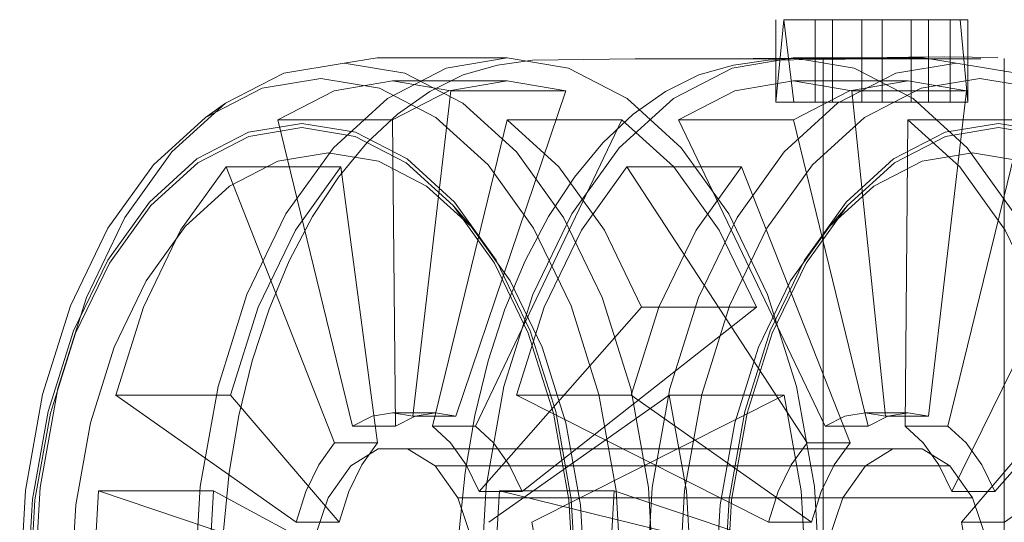
# Model space of a CAD drawing. Units: metres. Extents: x 2.85 to 8.29, y -4.95 to -0.18.
# Drawn here: x 3.35 to 3.41, y -4.91 to -4.88 of the extents above; entities that cross this region are included whole.
import ezdxf

# ---------------------------------------------------------------- set-up
doc = ezdxf.new("R2010")
doc.units = ezdxf.units.M
doc.header["$MEASUREMENT"] = 0

# ---------------------------------------------------------------- blocks, each defined once
blk = doc.blocks.new('b2cb8503-a69d-411c-86af-c8c5d03c1036')
at = {"color": 18, "lineweight": 9, "true_color": 0x000000}
blk.add_lwpolyline([(3.379651, -4.89325), (3.381349, -4.898652), (3.382395, -4.904515), (3.382748, -4.910612), (3.382395, -4.916708), (3.381349, -4.922571), (3.379651, -4.927974), (3.377366, -4.932709)], dxfattribs=at)
blk = doc.blocks.new('0cdc615e-7862-483d-940b-d699265b6f18')
at = {"color": 18, "lineweight": 9, "true_color": 0x000000}
blk.add_lwpolyline([(3.383293, -4.922929), (3.38437, -4.916891), (3.384733, -4.910612), (3.38437, -4.904332), (3.383293, -4.898294), (3.381544, -4.892729), (3.37919, -4.887851), (3.376323, -4.883849)], dxfattribs=at)
blk = doc.blocks.new('793e4aa9-41eb-4bdb-ba33-59eb373b6f9b')
at = {"color": 18, "lineweight": 9, "true_color": 0x000000}
for points in [[(3.378712, -4.921521), (3.379666, -4.916173), (3.379988, -4.910612), (3.379666, -4.90505), (3.378712, -4.899702), (3.377163, -4.894773), (3.375078, -4.890453), (3.372538, -4.886908)], [(3.372456, -4.934106), (3.374974, -4.930592), (3.37704, -4.92631), (3.378575, -4.921425), (3.379521, -4.916124), (3.37984, -4.910612), (3.379521, -4.905099)]]:
    blk.add_lwpolyline(points, dxfattribs=at)
blk = doc.blocks.new('5f71a648-f49f-4581-8b60-064b906aef27')
at = {"color": 18, "lineweight": 9, "true_color": 0x000000}
blk.add_lwpolyline([(3.379521, -4.905099), (3.378575, -4.899798), (3.37704, -4.894913)], dxfattribs=at)
blk = doc.blocks.new('88724fb6-b5ad-403a-b133-368d68dba775')
at = {"color": 18, "lineweight": 9, "true_color": 0x000000}
blk.add_lwpolyline([(3.385647, -4.89871), (3.386687, -4.904544), (3.387039, -4.910612), (3.386687, -4.916679), (3.393695, -4.916679), (3.394046, -4.910612), (3.393695, -4.904544), (3.392654, -4.89871)], dxfattribs=at)
blk = doc.blocks.new('10204e1e-8446-4202-9424-12249636843c')
at = {"color": 18, "lineweight": 9, "true_color": 0x000000}
blk.add_lwpolyline([(3.375931, -4.891723), (3.377884, -4.895771), (3.379335, -4.900389), (3.380229, -4.9054), (3.380531, -4.910612), (3.380229, -4.915823), (3.379335, -4.920834), (3.377884, -4.925452), (3.375931, -4.9295)], dxfattribs=at)
blk = doc.blocks.new('2e3bdcca-26bd-4cd2-8910-42414e4034eb')
at = {"color": 18, "lineweight": 9, "true_color": 0x000000}
blk.add_lwpolyline([(3.379651, -4.89325), (3.377366, -4.888514), (3.374582, -4.884628)], dxfattribs=at)
blk = doc.blocks.new('c407f983-1999-4841-8a9d-f6209934378e')
at = {"color": 18, "lineweight": 9, "true_color": 0x000000}
for points in [[(3.37704, -4.894913), (3.374974, -4.890631), (3.372456, -4.887117), (3.369584, -4.884506), (3.366467, -4.882898)], [(3.374638, -4.906466), (3.385647, -4.89871), (3.392654, -4.89871), (3.377262, -4.906466), (3.377624, -4.908498), (3.377746, -4.910612)]]:
    blk.add_lwpolyline(points, dxfattribs=at)
blk = doc.blocks.new('c308cf86-8d38-4b18-8f2f-2fd54a246f92')
at = {"color": 18, "lineweight": 9, "true_color": 0x000000}
blk.add_line((3.383957, -4.893333), (3.374049, -4.904593), dxfattribs=at)
for points in [[(3.390964, -4.893333), (3.383957, -4.893333), (3.381683, -4.888621), (3.378912, -4.884753)], [(3.394869, -4.910612), (3.394502, -4.904271), (3.393415, -4.898174), (3.391649, -4.892556), (3.389272, -4.887631)]]:
    blk.add_lwpolyline(points, dxfattribs=at)
blk = doc.blocks.new('0c400d05-d000-4283-be02-e13cd3cc673c')
at = {"color": 18, "lineweight": 9, "true_color": 0x000000}
blk.add_lwpolyline([(3.367889, -4.884412), (3.370835, -4.885932), (3.373551, -4.888401), (3.375931, -4.891723)], dxfattribs=at)
blk = doc.blocks.new('8a75f310-a08d-4b13-b01f-8bf0c0413829')
at = {"color": 18, "lineweight": 9, "true_color": 0x000000}
blk.add_lwpolyline([(3.374582, -4.884628), (3.371405, -4.88174), (3.367958, -4.879961), (3.364374, -4.879361)], dxfattribs=at)
blk = doc.blocks.new('0ec6641a-cfd2-45ce-b67e-e60a8296fefd')
at = {"color": 18, "lineweight": 9, "true_color": 0x000000}
blk.add_lwpolyline([(3.372538, -4.886908), (3.36964, -4.884273), (3.366496, -4.882651), (3.363226, -4.882103), (3.359956, -4.882651), (3.356812, -4.884273), (3.353914, -4.886908)], dxfattribs=at)
blk = doc.blocks.new('93da60c1-79a8-4934-8599-120b50f49ce2')
at = {"color": 18, "lineweight": 9, "true_color": 0x000000}
blk.add_line((3.373551, -4.888401), (3.372456, -4.887117), dxfattribs=at)
blk.add_lwpolyline([(3.376323, -4.883849), (3.373051, -4.880874), (3.369501, -4.879042), (3.365808, -4.878424), (3.362116, -4.879042)], dxfattribs=at)
blk = doc.blocks.new('61ce9b47-ff3c-4ca3-b72b-ca6b8ae00f81')
at = {"color": 18, "lineweight": 9, "true_color": 0x000000}
blk.add_lwpolyline([(3.375881, -4.902951), (3.376673, -4.904593), (3.390964, -4.893333), (3.38869, -4.888621)], dxfattribs=at)
blk = doc.blocks.new('e67878ad-def5-4009-a84c-23b551ae708b')
at = {"color": 18, "lineweight": 9, "true_color": 0x000000}
blk.add_line((3.395044, -4.878136), (3.397277, -4.878109), dxfattribs=at)
blk.add_lwpolyline([(3.397277, -4.878109), (3.398945, -4.878079), (3.400254, -4.878052), (3.402443, -4.878048)], dxfattribs=at)
blk = doc.blocks.new('244d088f-55b4-4e70-8f1d-b03fe0efcbcb')
at = {"color": 18, "lineweight": 9, "true_color": 0x000000}
blk.add_lwpolyline([(3.395044, -4.917614), (3.395044, -4.878136), (3.393068, -4.878155), (3.391162, -4.878161), (3.389298, -4.878161)], dxfattribs=at)
blk = doc.blocks.new('a98ace39-e7b7-4d82-a115-b5ee705f376f')
at = {"color": 18, "lineweight": 9, "true_color": 0x000000}
blk.add_lwpolyline([(3.400254, -4.878052), (3.402341, -4.878038), (3.40414, -4.878052)], dxfattribs=at)
blk = doc.blocks.new('7c82b0d5-e8de-4bb2-acf3-b23bd306d635')
at = {"color": 18, "lineweight": 9, "true_color": 0x000000}
blk.add_lwpolyline([(3.38869, -4.888621), (3.385919, -4.884753), (3.382758, -4.881879), (3.375751, -4.881879), (3.378912, -4.884753)], dxfattribs=at)
blk = doc.blocks.new('2be83de2-c773-49e9-ad11-b8f8cbb75cf3')
at = {"color": 18, "lineweight": 9, "true_color": 0x000000}
for points in [[(3.389272, -4.887631), (3.386377, -4.883589), (3.383073, -4.880585), (3.379488, -4.878736), (3.375761, -4.878112)], [(3.391162, -4.878161), (3.399332, -4.87813), (3.393068, -4.878155)]]:
    blk.add_lwpolyline(points, dxfattribs=at)
blk = doc.blocks.new('7a707c65-49ef-40c8-9c3b-1411a91cdc00')
at = {"color": 18, "lineweight": 9, "true_color": 0x000000}
blk.add_lwpolyline([(3.402443, -4.878048), (3.40414, -4.878052), (3.405696, -4.878109)], dxfattribs=at)
blk = doc.blocks.new('399386ff-66c2-459f-ba3c-57329adebead')
at = {"color": 18, "lineweight": 9, "true_color": 0x000000}
for points in [[(3.393246, -4.875773), (3.395616, -4.875773), (3.395616, -4.880816), (3.398629, -4.880816)], [(3.395616, -4.875773), (3.398629, -4.875773), (3.398629, -4.880816), (3.403396, -4.880816)], [(3.398629, -4.875773), (3.401476, -4.875773), (3.401476, -4.880816)]]:
    blk.add_lwpolyline(points, dxfattribs=at)
blk = doc.blocks.new('dced9ee0-4c08-470c-8557-001cd3ccdc96')
at = {"color": 18, "lineweight": 9, "true_color": 0x000000}
blk.add_lwpolyline([(3.392153, -4.880816), (3.393246, -4.880816), (3.395616, -4.880816)], dxfattribs=at)
blk = doc.blocks.new('ec2cf1bd-5cab-4b92-9524-5097051212ce')
at = {"color": 18, "lineweight": 9, "true_color": 0x000000}
blk.add_line((3.403396, -4.875773), (3.401476, -4.875773), dxfattribs=at)
blk.add_lwpolyline([(3.391162, -4.878161), (3.397912, -4.878136), (3.392724, -4.878139)], dxfattribs=at)
blk = doc.blocks.new('35032498-5b55-4757-83e8-30489ce8f875')
at = {"color": 18, "lineweight": 9, "true_color": 0x000000}
blk.add_lwpolyline([(3.40041, -4.875773), (3.39263, -4.875773), (3.393246, -4.880816)], dxfattribs=at)
blk = doc.blocks.new('f638470f-f457-48b9-a154-569672aa08c3')
at = {"color": 18, "lineweight": 9, "true_color": 0x000000}
blk.add_line((3.389298, -4.878161), (3.38356, -4.878164), dxfattribs=at)
blk = doc.blocks.new('d7d5275b-9974-4040-a9e4-99fa093663c9')
at = {"color": 18, "lineweight": 9, "true_color": 0x000000}
for points in [[(3.403873, -4.880816), (3.40278, -4.880816), (3.40278, -4.875773), (3.403873, -4.875773), (3.403873, -4.880816), (3.403396, -4.875773)], [(3.375751, -4.881879), (3.371191, -4.900603), (3.372292, -4.901604)]]:
    blk.add_lwpolyline(points, dxfattribs=at)
blk = doc.blocks.new('c7616b2b-ea48-4215-b6c8-ab87816b824c')
at = {"color": 18, "lineweight": 9, "true_color": 0x000000}
blk.add_lwpolyline([(3.366467, -4.882898), (3.363226, -4.882355), (3.359985, -4.882898)], dxfattribs=at)
blk = doc.blocks.new('f4c1d898-46db-437b-bc3d-2e8b846a4346')
at = {"color": 18, "lineweight": 9, "true_color": 0x000000}
blk.add_lwpolyline([(3.392153, -4.875773), (3.392153, -4.880816), (3.39263, -4.875773)], dxfattribs=at)
blk = doc.blocks.new('5e3ebc9e-787d-4014-b103-3bf769000582')
at = {"color": 18, "lineweight": 9, "true_color": 0x000000}
for points in [[(3.372292, -4.901604), (3.373257, -4.902951), (3.374049, -4.904593), (3.376673, -4.904593)], [(3.372733, -4.904971), (3.373629, -4.90761), (3.37394, -4.910612), (3.40535, -4.910612)]]:
    blk.add_lwpolyline(points, dxfattribs=at)
blk = doc.blocks.new('f4dd1d77-7ad4-48a5-9f47-0509c4fe7a5b')
at = {"color": 18, "lineweight": 9, "true_color": 0x000000}
blk.add_lwpolyline([(3.367889, -4.884412), (3.364825, -4.883899), (3.361761, -4.884412)], dxfattribs=at)
blk = doc.blocks.new('48cce5c7-a918-4be7-a0a1-b4111b7f37e9')
at = {"color": 18, "lineweight": 9, "true_color": 0x000000}
blk.add_lwpolyline([(3.406083, -4.878136), (3.406083, -4.917614)], dxfattribs=at)
blk = doc.blocks.new('d229dfaa-2c4e-4d79-a86b-b4344849ea62')
at = {"color": 18, "lineweight": 9, "true_color": 0x000000}
for points in [[(3.410104, -4.89871), (3.403479, -4.906466), (3.403841, -4.908498), (3.403964, -4.910612), (3.403841, -4.912725)], [(3.37136, -4.903012), (3.372733, -4.904971), (3.404143, -4.904971), (3.405039, -4.90761), (3.40535, -4.910612)]]:
    blk.add_lwpolyline(points, dxfattribs=at)
blk = doc.blocks.new('d124a4da-ce40-401c-a45c-a087e7f5dce9')
at = {"color": 18, "lineweight": 9, "true_color": 0x000000}
for points in [[(3.375761, -4.879512), (3.379328, -4.880109), (3.372321, -4.880109), (3.368753, -4.879512), (3.365186, -4.880109), (3.361756, -4.881879), (3.366316, -4.900603), (3.367511, -4.899986)], [(3.367511, -4.899986), (3.368753, -4.899778), (3.369996, -4.899986), (3.372321, -4.880109)]]:
    blk.add_lwpolyline(points, dxfattribs=at)
blk = doc.blocks.new('5e32f87d-eb14-488b-8c64-1a482f728d82')
at = {"color": 18, "lineweight": 9, "true_color": 0x000000}
blk.add_lwpolyline([(3.39263, -4.880816), (3.39455, -4.880816), (3.39455, -4.875773)], dxfattribs=at)
blk = doc.blocks.new('39548da2-d5cd-481b-af9e-5ee540ee714d')
at = {"color": 18, "lineweight": 9, "true_color": 0x000000}
blk.add_lwpolyline([(3.382758, -4.881879), (3.373814, -4.900603), (3.371191, -4.900603)], dxfattribs=at)
blk = doc.blocks.new('28b29446-fdbb-456a-99cb-2c9f357095ab')
at = {"color": 18, "lineweight": 9, "true_color": 0x000000}
for points in [[(3.397951, -4.878164), (3.404662, -4.878161)], [(3.375881, -4.902951), (3.374916, -4.901604), (3.373814, -4.900603)]]:
    blk.add_lwpolyline(points, dxfattribs=at)
blk = doc.blocks.new('b4e192c8-5d0b-41af-ae7d-330c3d56f97c')
at = {"color": 18, "lineweight": 9, "true_color": 0x000000}
blk.add_lwpolyline([(3.40278, -4.875773), (3.40041, -4.875773), (3.40041, -4.880816), (3.40278, -4.880816)], dxfattribs=at)
blk = doc.blocks.new('2494dbf6-fe93-488e-bc82-5afa63b77674')
at = {"color": 18, "lineweight": 9, "true_color": 0x000000}
blk.add_lwpolyline([(3.366201, -4.903012), (3.367885, -4.90197), (3.369676, -4.90197), (3.37136, -4.903012), (3.40277, -4.903012)], dxfattribs=at)
blk = doc.blocks.new('470aa1aa-7705-404e-8526-2a25b1efc81f')
at = {"color": 18, "lineweight": 9, "true_color": 0x000000}
blk.add_lwpolyline([(3.357342, -4.88174), (3.360789, -4.879961), (3.364374, -4.879361)], dxfattribs=at)
blk = doc.blocks.new('10cb84ce-c318-46bd-84ae-a3d279f1adbe')
at = {"color": 18, "lineweight": 9, "true_color": 0x000000}
blk.add_lwpolyline([(3.400032, -4.900603), (3.401133, -4.901604), (3.402098, -4.902951), (3.40289, -4.904593), (3.408414, -4.893333), (3.40614, -4.888621)], dxfattribs=at)
blk = doc.blocks.new('a0d9c752-fae2-489e-8f62-7d9a44f33cbb')
at = {"color": 18, "lineweight": 9, "true_color": 0x000000}
for points in [[(3.39455, -4.880816), (3.397397, -4.880816), (3.397397, -4.875773)], [(3.371023, -4.880152), (3.373068, -4.879149), (3.375165, -4.878544), (3.37729, -4.878242), (3.38356, -4.878164)], [(3.392724, -4.878139), (3.390757, -4.87814), (3.38356, -4.878164)]]:
    blk.add_lwpolyline(points, dxfattribs=at)
blk = doc.blocks.new('c8d7f6de-2b04-4027-9d8c-107f8f4a6396')
at = {"color": 18, "lineweight": 9, "true_color": 0x000000}
blk.add_line((3.397397, -4.880816), (3.40041, -4.880816), dxfattribs=at)
blk.add_lwpolyline([(3.365808, -4.878424), (3.367817, -4.878112), (3.375761, -4.878112)], dxfattribs=at)
blk = doc.blocks.new('60c95221-11ce-4aa4-a504-66b33a96df9d')
at = {"color": 18, "lineweight": 9, "true_color": 0x000000}
blk.add_line((3.372619, -4.899986), (3.369996, -4.899986), dxfattribs=at)
blk = doc.blocks.new('8686162c-289d-4e10-9d0a-3a47ef9b123f')
at = {"color": 18, "lineweight": 9, "true_color": 0x000000}
blk.add_line((3.401086, -4.90197), (3.369676, -4.90197), dxfattribs=at)
blk = doc.blocks.new('e470e412-425e-44a4-bb46-60c9dcf23197')
at = {"color": 18, "lineweight": 9, "true_color": 0x000000}
blk.add_lwpolyline([(3.379699, -4.887631), (3.382594, -4.883589), (3.385898, -4.880585), (3.389482, -4.878736), (3.39321, -4.878112), (3.396938, -4.878736), (3.400523, -4.880585), (3.403827, -4.883589), (3.406722, -4.887631)], dxfattribs=at)
blk = doc.blocks.new('2a270d74-d12c-4601-90c8-38c0348a611d')
at = {"color": 18, "lineweight": 9, "true_color": 0x000000}
blk.add_lwpolyline([(3.417111, -4.89871), (3.406102, -4.906466), (3.403479, -4.906466)], dxfattribs=at)
blk = doc.blocks.new('90cd4075-a9f2-45dc-b6c9-a1c09587f0d1')
at = {"color": 18, "lineweight": 9, "true_color": 0x000000}
for p, q in [((3.375761, -4.879512), (3.368753, -4.879512)), ((3.371377, -4.899778), (3.368753, -4.899778))]:
    blk.add_line(p, q, dxfattribs=at)
blk.add_lwpolyline([(3.40614, -4.888621), (3.403369, -4.884753), (3.400208, -4.881879), (3.407215, -4.881879)], dxfattribs=at)
blk = doc.blocks.new('0ce433ff-7820-42f1-aa39-8b0f3c43cc51')
at = {"color": 18, "lineweight": 9, "true_color": 0x000000}
for points in [[(3.368939, -4.900603), (3.370134, -4.899986), (3.371377, -4.899778), (3.372619, -4.899986), (3.379328, -4.880109)], [(3.349412, -4.894913), (3.351478, -4.890631), (3.353996, -4.887117), (3.356868, -4.884506), (3.359985, -4.882898)]]:
    blk.add_lwpolyline(points, dxfattribs=at)
blk = doc.blocks.new('154e6a6b-aa88-4719-93df-a91bb10d8988')
at = {"color": 18, "lineweight": 9, "true_color": 0x000000}
for points in [[(3.353719, -4.891723), (3.356099, -4.888401), (3.358814, -4.885932), (3.361761, -4.884412)], [(3.415421, -4.893333), (3.405514, -4.904593), (3.40289, -4.904593)]]:
    blk.add_lwpolyline(points, dxfattribs=at)
blk = doc.blocks.new('29d55d7a-60f8-4c45-9604-3ecdab53478a')
at = {"color": 18, "lineweight": 9, "true_color": 0x000000}
for points in [[(3.362116, -4.879042), (3.358566, -4.880874), (3.355294, -4.883849), (3.352426, -4.887851)], [(3.350073, -4.928494), (3.352426, -4.933372), (3.355294, -4.937375), (3.358566, -4.940349), (3.362116, -4.942181)]]:
    blk.add_lwpolyline(points, dxfattribs=at)
blk = doc.blocks.new('0d2515b4-a358-47ec-b149-b8afed31a770')
at = {"color": 18, "lineweight": 9, "true_color": 0x000000}
blk.add_lwpolyline([(3.368763, -4.881879), (3.368939, -4.900603), (3.366316, -4.900603)], dxfattribs=at)
blk = doc.blocks.new('0418ca23-8498-4095-ac41-b54ceaf028b4')
at = {"color": 18, "lineweight": 9, "true_color": 0x000000}
blk.add_lwpolyline([(3.366201, -4.903012), (3.364828, -4.904971), (3.363932, -4.90761), (3.395342, -4.90761)], dxfattribs=at)
blk = doc.blocks.new('d57b11e1-6b95-4b30-8735-ad20cfad8c43')
at = {"color": 18, "lineweight": 9, "true_color": 0x000000}
blk.add_line((3.372193, -4.880109), (3.375761, -4.879512), dxfattribs=at)
for points in [[(3.356652, -4.910612), (3.357019, -4.904271), (3.358107, -4.898174), (3.359872, -4.892556), (3.362249, -4.887631), (3.365144, -4.883589), (3.368448, -4.880585), (3.372033, -4.878736), (3.375761, -4.878112)], [(3.358595, -4.884753), (3.365215, -4.901604), (3.367838, -4.901604), (3.366873, -4.902951), (3.366081, -4.904593)], [(3.365215, -4.901604), (3.364249, -4.902951), (3.363457, -4.904593), (3.362869, -4.906466), (3.365492, -4.906466)]]:
    blk.add_lwpolyline(points, dxfattribs=at)
blk = doc.blocks.new('fd0e3448-a09e-4f39-b096-d2870016daf2')
at = {"color": 18, "lineweight": 9, "true_color": 0x000000}
blk.add_lwpolyline([(3.373183, -4.903427), (3.372827, -4.906986), (3.372648, -4.916804), (3.391683, -4.917723), (3.397951, -4.917586), (3.39992, -4.917587)], dxfattribs=at)
blk = doc.blocks.new('41fbaa57-ec24-47f4-8ab1-6239f31dfaf9')
at = {"color": 18, "lineweight": 9, "true_color": 0x000000}
blk.add_line((3.357342, -4.88174), (3.358566, -4.880874), dxfattribs=at)
blk.add_lwpolyline([(3.346, -4.910612), (3.346353, -4.904515), (3.347398, -4.898652), (3.349096, -4.89325), (3.351381, -4.888514), (3.354166, -4.884628), (3.357342, -4.88174)], dxfattribs=at)
blk = doc.blocks.new('d9dd86df-1eec-43e3-868e-eb8cb4c0f37f')
at = {"color": 18, "lineweight": 9, "true_color": 0x000000}
blk.add_lwpolyline([(3.367838, -4.901604), (3.365602, -4.884753), (3.362831, -4.888621)], dxfattribs=at)
blk = doc.blocks.new('1df295ff-3816-4cb0-be6e-424d249866fc')
at = {"color": 18, "lineweight": 9, "true_color": 0x000000}
blk.add_line((3.35186, -4.89871), (3.362869, -4.906466), dxfattribs=at)
for points in [[(3.383448, -4.881536), (3.385414, -4.880152), (3.387459, -4.879149), (3.389557, -4.878544), (3.391681, -4.878242), (3.397951, -4.878164)], [(3.402655, -4.900603), (3.400032, -4.900603), (3.400208, -4.881879)]]:
    blk.add_lwpolyline(points, dxfattribs=at)
blk = doc.blocks.new('01835196-66f0-43d8-8bd4-f3d4bc6dd9e3')
at = {"color": 18, "lineweight": 9, "true_color": 0x000000}
blk.add_lwpolyline([(3.362384, -4.910612), (3.362506, -4.908498), (3.350819, -4.904544), (3.357827, -4.904544), (3.36513, -4.908498), (3.365007, -4.910612), (3.36513, -4.912725), (3.365492, -4.914757)], dxfattribs=at)
blk = doc.blocks.new('b97c8480-2c10-4590-a0fc-f7ea48fea534')
at = {"color": 18, "lineweight": 9, "true_color": 0x000000}
for points in [[(3.410376, -4.884753), (3.407215, -4.881879), (3.402655, -4.900603), (3.403756, -4.901604), (3.404722, -4.902951), (3.405514, -4.904593)], [(3.353914, -4.886908), (3.351374, -4.890453), (3.349289, -4.894773), (3.34774, -4.899702)], [(3.366081, -4.904593), (3.365492, -4.906466), (3.358867, -4.89871), (3.360557, -4.893333), (3.362831, -4.888621)]]:
    blk.add_lwpolyline(points, dxfattribs=at)
blk = doc.blocks.new('59802923-e70c-44ec-8017-77c8cc67f513')
at = {"color": 18, "lineweight": 9, "true_color": 0x000000}
for points in [[(3.361756, -4.881879), (3.368763, -4.881879), (3.372193, -4.880109)], [(3.361756, -4.939344), (3.358595, -4.93647), (3.355824, -4.932602)]]:
    blk.add_lwpolyline(points, dxfattribs=at)
blk = doc.blocks.new('6d03b8ee-e3a9-44f0-b8f9-56e54d3de8e0')
at = {"color": 18, "lineweight": 9, "true_color": 0x000000}
blk.add_lwpolyline([(3.365492, -4.914757), (3.358867, -4.922513), (3.357827, -4.916679), (3.357475, -4.910612), (3.357827, -4.904544)], dxfattribs=at)
blk = doc.blocks.new('fa94845d-5109-4024-a8bc-8c8881afeb41')
at = {"color": 18, "lineweight": 9, "true_color": 0x000000}
for points in [[(3.350314, -4.900389), (3.351766, -4.895771), (3.353719, -4.891723)], [(3.351478, -4.930592), (3.349412, -4.92631), (3.347877, -4.921425), (3.346931, -4.916124), (3.346612, -4.910612), (3.346931, -4.905099), (3.347877, -4.899798), (3.349412, -4.894913)]]:
    blk.add_lwpolyline(points, dxfattribs=at)
blk = doc.blocks.new('7a696742-38c8-4ec6-9807-b68fc1d58a4c')
at = {"color": 18, "lineweight": 9, "true_color": 0x000000}
for points in [[(3.395157, -4.900603), (3.386213, -4.881879), (3.389643, -4.880109), (3.39321, -4.879512), (3.396778, -4.880109)], [(3.39665, -4.880109), (3.400218, -4.879512), (3.403785, -4.880109), (3.396778, -4.880109)], [(3.396778, -4.880109), (3.398837, -4.899986), (3.40146, -4.899986), (3.400218, -4.899778), (3.398975, -4.899986), (3.39778, -4.900603)]]:
    blk.add_lwpolyline(points, dxfattribs=at)
blk = doc.blocks.new('c8c35692-c4db-4788-aed5-59c0abf56656')
at = {"color": 18, "lineweight": 9, "true_color": 0x000000}
blk.add_lwpolyline([(3.365602, -4.884753), (3.358595, -4.884753), (3.355824, -4.888621), (3.35355, -4.893333)], dxfattribs=at)
blk = doc.blocks.new('16812ef3-4ce9-468c-8a2c-4f5d699c6129')
at = {"color": 18, "lineweight": 9, "true_color": 0x000000}
blk.add_lwpolyline([(3.371023, -4.880152), (3.369057, -4.881536), (3.367195, -4.883287), (3.36546, -4.885381), (3.363873, -4.887793)], dxfattribs=at)
blk = doc.blocks.new('2e824340-18c9-402a-8899-b95b19fc893c')
at = {"color": 18, "lineweight": 9, "true_color": 0x000000}
blk.add_lwpolyline([(3.410405, -4.880874), (3.406855, -4.879042), (3.403163, -4.878424), (3.39947, -4.879042), (3.39592, -4.880874), (3.392648, -4.883849), (3.389781, -4.887851)], dxfattribs=at)
blk = doc.blocks.new('ad1028cd-6a99-418c-a960-5d9b54a530a3')
at = {"color": 18, "lineweight": 9, "true_color": 0x000000}
blk.add_lwpolyline([(3.349289, -4.92645), (3.34774, -4.921521), (3.346786, -4.916173), (3.346464, -4.910612), (3.346786, -4.90505), (3.34774, -4.899702)], dxfattribs=at)
blk = doc.blocks.new('6e60133a-fdbb-432a-b47a-7933b40f37b1')
at = {"color": 18, "lineweight": 9, "true_color": 0x000000}
blk.add_lwpolyline([(3.352426, -4.887851), (3.350073, -4.892729), (3.348324, -4.898294)], dxfattribs=at)
blk = doc.blocks.new('e642bfb7-eeb9-46d5-bf65-f3bdc93db1f3')
at = {"color": 18, "lineweight": 9, "true_color": 0x000000}
blk.add_lwpolyline([(3.350314, -4.900389), (3.349421, -4.9054), (3.349119, -4.910612)], dxfattribs=at)
blk = doc.blocks.new('4fe08e9a-1374-443f-b08c-3b4c894d6f3b')
at = {"color": 18, "lineweight": 9, "true_color": 0x000000}
blk.add_lwpolyline([(3.404143, -4.904971), (3.40277, -4.903012), (3.401086, -4.90197), (3.399294, -4.90197), (3.397611, -4.903012)], dxfattribs=at)
blk = doc.blocks.new('17fae604-9ac7-4ec3-91b1-699b781f17a0')
at = {"color": 18, "lineweight": 9, "true_color": 0x000000}
blk.add_line((3.400218, -4.879512), (3.39321, -4.879512), dxfattribs=at)
blk.add_lwpolyline([(3.39321, -4.878112), (3.401154, -4.878112), (3.403163, -4.878424)], dxfattribs=at)
blk = doc.blocks.new('9fdb49b5-4a30-4a53-8e48-9bbb06a9a552')
at = {"color": 18, "lineweight": 9, "true_color": 0x000000}
blk.add_line((3.403785, -4.880109), (3.40146, -4.899986), dxfattribs=at)
blk = doc.blocks.new('b52c71b4-de2b-4265-8922-3a73c2926093')
at = {"color": 18, "lineweight": 9, "true_color": 0x000000}
blk.add_lwpolyline([(3.412159, -4.884273), (3.409015, -4.882651), (3.405745, -4.882103), (3.402475, -4.882651), (3.399331, -4.884273), (3.396433, -4.886908)], dxfattribs=at)
blk = doc.blocks.new('c50e634d-6463-4fea-8a33-f6e8167546bb')
at = {"color": 18, "lineweight": 9, "true_color": 0x000000}
blk.add_lwpolyline([(3.396515, -4.887117), (3.399387, -4.884506), (3.402504, -4.882898), (3.405745, -4.882355), (3.408986, -4.882898), (3.412103, -4.884506)], dxfattribs=at)
blk = doc.blocks.new('9044e3cd-e2e6-4ffe-995a-47582a436649')
at = {"color": 18, "lineweight": 9, "true_color": 0x000000}
blk.add_lwpolyline([(3.39322, -4.881879), (3.39778, -4.900603), (3.395157, -4.900603), (3.396351, -4.899986), (3.397594, -4.899778), (3.398837, -4.899986)], dxfattribs=at)
blk = doc.blocks.new('4ebc0a7f-bdfd-4618-8ee1-db0808239b60')
at = {"color": 18, "lineweight": 9, "true_color": 0x000000}
blk.add_line((3.397594, -4.899778), (3.400218, -4.899778), dxfattribs=at)
blk.add_lwpolyline([(3.35355, -4.893333), (3.35186, -4.89871), (3.358867, -4.89871)], dxfattribs=at)
blk = doc.blocks.new('a2ac9b1a-a923-4a54-8303-467c547e4486')
at = {"color": 18, "lineweight": 9, "true_color": 0x000000}
blk.add_lwpolyline([(3.408182, -4.879961), (3.404597, -4.879361), (3.401013, -4.879961), (3.397566, -4.88174), (3.394389, -4.884628), (3.391605, -4.888514), (3.38932, -4.89325)], dxfattribs=at)
blk = doc.blocks.new('24bb6910-373d-42ee-b63e-498cdb098be0')
at = {"color": 18, "lineweight": 9, "true_color": 0x000000}
blk.add_lwpolyline([(3.388742, -4.9054), (3.389636, -4.900389), (3.391087, -4.895771), (3.39304, -4.891723), (3.39542, -4.888401), (3.398136, -4.885932), (3.401082, -4.884412), (3.404146, -4.883899), (3.40721, -4.884412)], dxfattribs=at)
blk = doc.blocks.new('bd26d471-a307-4c56-8ccb-69d7002d969e')
at = {"color": 18, "lineweight": 9, "true_color": 0x000000}
blk.add_lwpolyline([(3.346883, -4.910612), (3.347247, -4.904332), (3.348324, -4.898294)], dxfattribs=at)
blk = doc.blocks.new('176734d8-9712-49a0-b633-22c565ef281c')
at = {"color": 18, "lineweight": 9, "true_color": 0x000000}
blk.add_lwpolyline([(3.350819, -4.904544), (3.350468, -4.910612), (3.350819, -4.916679), (3.35186, -4.922513)], dxfattribs=at)
blk = doc.blocks.new('5abde76d-57d0-48c5-abf5-65380f0296a2')
at = {"color": 18, "lineweight": 9, "true_color": 0x000000}
blk.add_lwpolyline([(3.360195, -4.89661), (3.361224, -4.893442), (3.362455, -4.890491), (3.363873, -4.887793)], dxfattribs=at)
blk = doc.blocks.new('1b2f5154-4c97-4cff-8b56-33e434c99f63')
at = {"color": 18, "lineweight": 9, "true_color": 0x000000}
for points in [[(3.392298, -4.904593), (3.39309, -4.902951), (3.394055, -4.901604), (3.383052, -4.884753)], [(3.394055, -4.901604), (3.396679, -4.901604), (3.390059, -4.884753), (3.387288, -4.888621)]]:
    blk.add_lwpolyline(points, dxfattribs=at)
blk = doc.blocks.new('d1b575fd-6315-4761-9277-b3c0273f8b6f')
at = {"color": 18, "lineweight": 9, "true_color": 0x000000}
blk.add_lwpolyline([(3.397611, -4.903012), (3.396238, -4.904971), (3.395342, -4.90761), (3.395031, -4.910612), (3.395342, -4.913613)], dxfattribs=at)
blk = doc.blocks.new('767fe286-e2e9-4c8b-a8b0-83064f69ae88')
at = {"color": 18, "lineweight": 9, "true_color": 0x000000}
blk.add_lwpolyline([(3.39665, -4.880109), (3.39322, -4.881879), (3.386213, -4.881879)], dxfattribs=at)
blk = doc.blocks.new('dc4d7005-e545-4111-a013-f3ca6035c630')
at = {"color": 18, "lineweight": 9, "true_color": 0x000000}
blk.add_lwpolyline([(3.396679, -4.901604), (3.395714, -4.902951), (3.394922, -4.904593)], dxfattribs=at)
blk = doc.blocks.new('9961d501-9d00-4399-9cbb-21ac631fe493')
at = {"color": 18, "lineweight": 9, "true_color": 0x000000}
blk.add_lwpolyline([(3.383448, -4.881536), (3.381586, -4.883287), (3.379851, -4.885381), (3.378265, -4.887793), (3.376846, -4.890491), (3.375615, -4.893442), (3.374586, -4.89661)], dxfattribs=at)
blk = doc.blocks.new('37ca7272-c7f9-4f26-9c79-39cfc0f17c8e')
at = {"color": 18, "lineweight": 9, "true_color": 0x000000}
blk.add_lwpolyline([(3.394333, -4.906466), (3.391709, -4.906466), (3.392298, -4.904593)], dxfattribs=at)
blk = doc.blocks.new('cc394de6-6853-4fc0-a284-0a4fb0e0b169')
at = {"color": 18, "lineweight": 9, "true_color": 0x000000}
blk.add_line((3.376317, -4.89871), (3.391709, -4.906466), dxfattribs=at)
blk = doc.blocks.new('ea81c773-f4da-4889-97ac-9a896aad36e7')
at = {"color": 18, "lineweight": 9, "true_color": 0x000000}
blk.add_lwpolyline([(3.391347, -4.908498), (3.375276, -4.904544), (3.382284, -4.904544), (3.393971, -4.908498)], dxfattribs=at)
blk = doc.blocks.new('4fb90c75-9f83-4e1d-b72b-18516f206b69')
at = {"color": 18, "lineweight": 9, "true_color": 0x000000}
blk.add_lwpolyline([(3.35821, -4.91771), (3.358436, -4.906986), (3.358792, -4.903427), (3.359381, -4.899953), (3.360195, -4.89661)], dxfattribs=at)
blk = doc.blocks.new('7b6199b9-ac07-483a-8ac0-0977009b2940')
at = {"color": 18, "lineweight": 9, "true_color": 0x000000}
for points in [[(3.394922, -4.904593), (3.394333, -4.906466), (3.383324, -4.89871), (3.385014, -4.893333), (3.387288, -4.888621)], [(3.394922, -4.91663), (3.385014, -4.92789), (3.387288, -4.932602), (3.390059, -4.93647)]]:
    blk.add_lwpolyline(points, dxfattribs=at)
blk = doc.blocks.new('d971caf3-545e-4ae1-b136-7e38737a7b34')
at = {"color": 18, "lineweight": 9, "true_color": 0x000000}
blk.add_lwpolyline([(3.390059, -4.884753), (3.383052, -4.884753), (3.380281, -4.888621), (3.378007, -4.893333)], dxfattribs=at)
blk = doc.blocks.new('b6a55b80-1ff3-4b68-90f5-a320ad2f0392')
at = {"color": 18, "lineweight": 9, "true_color": 0x000000}
for points in [[(3.379699, -4.887631), (3.377322, -4.892556), (3.375556, -4.898174)], [(3.379699, -4.933593), (3.377322, -4.928668), (3.375556, -4.923049), (3.374469, -4.916952), (3.374102, -4.910612)]]:
    blk.add_lwpolyline(points, dxfattribs=at)
blk = doc.blocks.new('7d16f77c-7700-4a05-8d63-fd4833af4e4d')
at = {"color": 18, "lineweight": 9, "true_color": 0x000000}
blk.add_line((3.39542, -4.888401), (3.396515, -4.887117), dxfattribs=at)
blk = doc.blocks.new('2bef0916-ef28-461e-96d9-e7d12386be58')
at = {"color": 18, "lineweight": 9, "true_color": 0x000000}
blk.add_lwpolyline([(3.383324, -4.89871), (3.376317, -4.89871), (3.378007, -4.893333)], dxfattribs=at)
blk = doc.blocks.new('e670deb2-b63a-493d-8d65-7df4b0df40af')
at = {"color": 18, "lineweight": 9, "true_color": 0x000000}
for points in [[(3.396515, -4.887117), (3.393997, -4.890631), (3.391931, -4.894913), (3.390396, -4.899798), (3.38945, -4.905099), (3.389131, -4.910612)], [(3.396433, -4.886908), (3.393893, -4.890453), (3.391808, -4.894773), (3.390259, -4.899702)]]:
    blk.add_lwpolyline(points, dxfattribs=at)
blk = doc.blocks.new('9722a85e-10f1-49c3-ad3e-18f18578742e')
at = {"color": 18, "lineweight": 9, "true_color": 0x000000}
blk.add_lwpolyline([(3.374586, -4.89661), (3.373772, -4.899953), (3.373183, -4.903427)], dxfattribs=at)
blk = doc.blocks.new('4f4bb370-728e-44cb-8a2f-5914c57b5ecf')
at = {"color": 18, "lineweight": 9, "true_color": 0x000000}
blk.add_lwpolyline([(3.375556, -4.898174), (3.374469, -4.904271), (3.374102, -4.910612)], dxfattribs=at)
blk = doc.blocks.new('86ad3163-6583-4de5-abc9-ebbfb32aa74d')
at = {"color": 18, "lineweight": 9, "true_color": 0x000000}
blk.add_lwpolyline([(3.375276, -4.916679), (3.374925, -4.910612), (3.375276, -4.904544)], dxfattribs=at)
blk = doc.blocks.new('a62c876e-7432-4974-8a29-b9277ca1fec9')
at = {"color": 18, "lineweight": 9, "true_color": 0x000000}
for points in [[(3.385678, -4.898294), (3.387427, -4.892729), (3.389781, -4.887851)], [(3.385678, -4.898294), (3.384601, -4.904332), (3.384238, -4.910612), (3.384601, -4.916891), (3.385678, -4.922929), (3.387427, -4.928494), (3.389781, -4.933372)]]:
    blk.add_lwpolyline(points, dxfattribs=at)
blk = doc.blocks.new('28372982-442f-4f6c-82c7-3c1a9f84255f')
at = {"color": 18, "lineweight": 9, "true_color": 0x000000}
blk.add_lwpolyline([(3.389636, -4.920834), (3.388742, -4.915823), (3.38844, -4.910612), (3.388742, -4.9054)], dxfattribs=at)
blk = doc.blocks.new('d7c30d5c-3670-424b-867b-6a590dbcaaee')
at = {"color": 18, "lineweight": 9, "true_color": 0x000000}
blk.add_lwpolyline([(3.386223, -4.910612), (3.386576, -4.904515), (3.387622, -4.898652), (3.38932, -4.89325)], dxfattribs=at)
blk = doc.blocks.new('37c3fef4-9db2-42b8-bb62-9b738919b482')
at = {"color": 18, "lineweight": 9, "true_color": 0x000000}
blk.add_lwpolyline([(3.382284, -4.916679), (3.381932, -4.910612), (3.382284, -4.904544)], dxfattribs=at)
blk = doc.blocks.new('7064002f-cf8e-46b2-b014-c6e23a6c1603')
at = {"color": 18, "lineweight": 9, "true_color": 0x000000}
blk.add_lwpolyline([(3.388983, -4.910612), (3.389305, -4.90505), (3.390259, -4.899702)], dxfattribs=at)
blk = doc.blocks.new('174e78da-539a-4c65-b44f-074120a48835')
for name in ['c407f983-1999-4841-8a9d-f6209934378e', '93da60c1-79a8-4934-8599-120b50f49ce2', '8a75f310-a08d-4b13-b01f-8bf0c0413829', '0ec6641a-cfd2-45ce-b67e-e60a8296fefd', '2be83de2-c773-49e9-ad11-b8f8cbb75cf3', 'd7d5275b-9974-4040-a9e4-99fa093663c9', '5e3ebc9e-787d-4014-b103-3bf769000582', '48cce5c7-a918-4be7-a0a1-b4111b7f37e9', 'd229dfaa-2c4e-4d79-a86b-b4344849ea62', '28b29446-fdbb-456a-99cb-2c9f357095ab', 'b4e192c8-5d0b-41af-ae7d-330c3d56f97c', '10cb84ce-c318-46bd-84ae-a3d279f1adbe', 'c8d7f6de-2b04-4027-9d8c-107f8f4a6396', '8686162c-289d-4e10-9d0a-3a47ef9b123f', '0ce433ff-7820-42f1-aa39-8b0f3c43cc51', '2a270d74-d12c-4601-90c8-38c0348a611d', '154e6a6b-aa88-4719-93df-a91bb10d8988', '0d2515b4-a358-47ec-b149-b8afed31a770', 'c308cf86-8d38-4b18-8f2f-2fd54a246f92', '35032498-5b55-4757-83e8-30489ce8f875', '0c400d05-d000-4283-be02-e13cd3cc673c', '2494dbf6-fe93-488e-bc82-5afa63b77674', '470aa1aa-7705-404e-8526-2a25b1efc81f', '5f71a648-f49f-4581-8b60-064b906aef27', 'f4c1d898-46db-437b-bc3d-2e8b846a4346', 'f638470f-f457-48b9-a154-569672aa08c3', '399386ff-66c2-459f-ba3c-57329adebead', 'a0d9c752-fae2-489e-8f62-7d9a44f33cbb', 'ec2cf1bd-5cab-4b92-9524-5097051212ce', 'dced9ee0-4c08-470c-8557-001cd3ccdc96', '5e32f87d-eb14-488b-8c64-1a482f728d82', '1df295ff-3816-4cb0-be6e-424d249866fc', '17fae604-9ac7-4ec3-91b1-699b781f17a0', 'd57b11e1-6b95-4b30-8735-ad20cfad8c43', '90cd4075-a9f2-45dc-b6c9-a1c09587f0d1', 'fd0e3448-a09e-4f39-b096-d2870016daf2', 'e470e412-425e-44a4-bb46-60c9dcf23197', 'e67878ad-def5-4009-a84c-23b551ae708b', '244d088f-55b4-4e70-8f1d-b03fe0efcbcb', 'a98ace39-e7b7-4d82-a115-b5ee705f376f', '7a707c65-49ef-40c8-9c3b-1411a91cdc00', '2e824340-18c9-402a-8899-b95b19fc893c', '29d55d7a-60f8-4c45-9604-3ecdab53478a', 'd124a4da-ce40-401c-a45c-a087e7f5dce9', '7a696742-38c8-4ec6-9807-b68fc1d58a4c', 'a2ac9b1a-a923-4a54-8303-467c547e4486', '9fdb49b5-4a30-4a53-8e48-9bbb06a9a552', '59802923-e70c-44ec-8017-77c8cc67f513', '767fe286-e2e9-4c8b-a8b0-83064f69ae88', '16812ef3-4ce9-468c-8a2c-4f5d699c6129', '41fbaa57-ec24-47f4-8ab1-6239f31dfaf9', '9044e3cd-e2e6-4ffe-995a-47582a436649', 'b97c8480-2c10-4590-a0fc-f7ea48fea534', '60c95221-11ce-4aa4-a504-66b33a96df9d', '39548da2-d5cd-481b-af9e-5ee540ee714d', '7c82b0d5-e8de-4bb2-acf3-b23bd306d635', '9961d501-9d00-4399-9cbb-21ac631fe493', 'c7616b2b-ea48-4215-b6c8-ab87816b824c', 'b52c71b4-de2b-4265-8922-3a73c2926093', 'c50e634d-6463-4fea-8a33-f6e8167546bb', 'f4dd1d77-7ad4-48a5-9f47-0509c4fe7a5b', '0cdc615e-7862-483d-940b-d699265b6f18', '24bb6910-373d-42ee-b63e-498cdb098be0', 'c8c35692-c4db-4788-aed5-59c0abf56656', 'd9dd86df-1eec-43e3-868e-eb8cb4c0f37f', '2e3bdcca-26bd-4cd2-8910-42414e4034eb', 'b2cb8503-a69d-411c-86af-c8c5d03c1036', 'd971caf3-545e-4ae1-b136-7e38737a7b34', '1b2f5154-4c97-4cff-8b56-33e434c99f63', '793e4aa9-41eb-4bdb-ba33-59eb373b6f9b', 'e670deb2-b63a-493d-8d65-7df4b0df40af', '7d16f77c-7700-4a05-8d63-fd4833af4e4d', '6e60133a-fdbb-432a-b47a-7933b40f37b1', '5abde76d-57d0-48c5-abf5-65380f0296a2', 'b6a55b80-1ff3-4b68-90f5-a320ad2f0392', 'a62c876e-7432-4974-8a29-b9277ca1fec9', '61ce9b47-ff3c-4ca3-b72b-ca6b8ae00f81', '7b6199b9-ac07-483a-8ac0-0977009b2940', 'fa94845d-5109-4024-a8bc-8c8881afeb41', '10204e1e-8446-4202-9424-12249636843c', '4ebc0a7f-bdfd-4618-8ee1-db0808239b60', '2bef0916-ef28-461e-96d9-e7d12386be58', 'd7c30d5c-3670-424b-867b-6a590dbcaaee', 'ad1028cd-6a99-418c-a960-5d9b54a530a3', '4fb90c75-9f83-4e1d-b72b-18516f206b69', '9722a85e-10f1-49c3-ad3e-18f18578742e', 'bd26d471-a307-4c56-8ccb-69d7002d969e', '4f4bb370-728e-44cb-8a2f-5914c57b5ecf', '86ad3163-6583-4de5-abc9-ebbfb32aa74d', 'cc394de6-6853-4fc0-a284-0a4fb0e0b169', '88724fb6-b5ad-403a-b133-368d68dba775', '0418ca23-8498-4095-ac41-b54ceaf028b4', '7064002f-cf8e-46b2-b014-c6e23a6c1603', 'e642bfb7-eeb9-46d5-bf65-f3bdc93db1f3', '4fe08e9a-1374-443f-b08c-3b4c894d6f3b', 'dc4d7005-e545-4111-a013-f3ca6035c630', 'd1b575fd-6315-4761-9277-b3c0273f8b6f', '176734d8-9712-49a0-b633-22c565ef281c', '01835196-66f0-43d8-8bd4-f3d4bc6dd9e3', '6d03b8ee-e3a9-44f0-b8f9-56e54d3de8e0', 'ea81c773-f4da-4889-97ac-9a896aad36e7', '37ca7272-c7f9-4f26-9c79-39cfc0f17c8e', '37c3fef4-9db2-42b8-bb62-9b738919b482', '28372982-442f-4f6c-82c7-3c1a9f84255f']:
    blk.add_blockref(name, (0, 0))

msp = doc.modelspace()

# ---------------------------------------------------------------- block references
msp.add_blockref('174e78da-539a-4c65-b44f-074120a48835', (0, 0))

doc.saveas('drawing.dxf')
